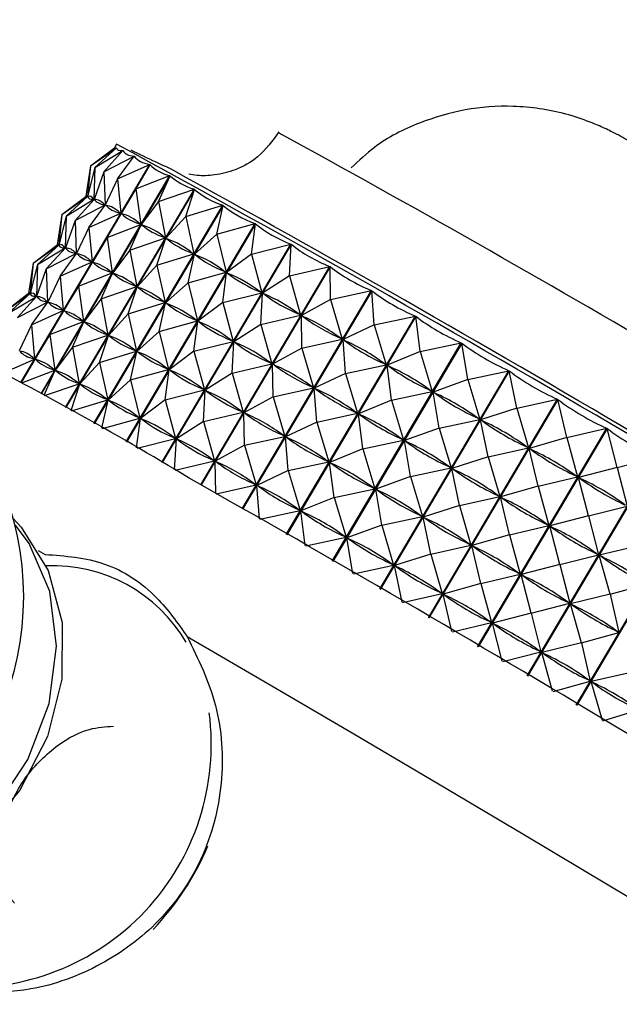
# Model space of a CAD drawing. Units: millimetres. Extents: x 3 to 1996, y 5 to 1995.
# Drawn here: x 458 to 471, y 1732 to 1753 of the extents above; entities that cross this region are included whole.
import ezdxf

# ---------------------------------------------------------------- set-up
doc = ezdxf.new("R2010")
doc.units = ezdxf.units.MM

msp = doc.modelspace()

# ---------------------------------------------------------------- linework, layer by layer
at = {"color": 7, "linetype": 'Continuous', "lineweight": 25}
for p, q in [((459.833, 1750.31), (459.779, 1750.219)), ((459.268, 1749.837), (459.829, 1750.233)), ((459.268, 1749.837), (459.786, 1750.23)), ((459.359, 1749.804), (459.83, 1750.233)), ((459.359, 1749.804), (459.969, 1750.171)), ((459.554, 1749.71), (459.97, 1750.17)), ((459.554, 1749.71), (460.211, 1750.049)), ((459.828, 1750.231), (459.829, 1750.233)), ((459.964, 1750.164), (459.969, 1750.171)), ((460.196, 1750.024), (460.211, 1750.049)), ((457.758, 1745.137), (460.552, 1749.866)), ((460.556, 1749.864), (457.761, 1745.135)), ((459.268, 1749.837), (459.165, 1749.179)), ((459.268, 1749.837), (459.201, 1749.175)), ((459.852, 1749.554), (460.213, 1750.047)), ((459.852, 1749.554), (460.552, 1749.866)), ((460.251, 1749.338), (460.556, 1749.864)), ((458.194, 1744.894), (460.991, 1749.626)), ((460.995, 1749.624), (458.199, 1744.892)), ((459.359, 1749.804), (459.202, 1749.175)), ((459.359, 1749.804), (459.34, 1749.114)), ((459.554, 1749.71), (459.344, 1749.112)), ((459.554, 1749.71), (459.582, 1748.991)), ((460.251, 1749.338), (460.991, 1749.626)), ((460.746, 1749.065), (460.995, 1749.624)), ((459.852, 1749.554), (459.587, 1748.988)), ((459.852, 1749.554), (459.923, 1748.809)), ((458.724, 1744.596), (461.521, 1749.331)), ((461.526, 1749.328), (458.729, 1744.593)), ((459.175, 1749.197), (459.156, 1749.164)), ((460.251, 1749.338), (459.93, 1748.805)), ((460.251, 1749.338), (460.361, 1748.569)), ((460.746, 1749.065), (461.521, 1749.331)), ((461.333, 1748.736), (461.526, 1749.328)), ((458.645, 1748.782), (459.201, 1749.175)), ((458.645, 1748.782), (459.163, 1749.175)), ((458.736, 1748.75), (459.202, 1749.175)), ((458.736, 1748.75), (459.34, 1749.114)), ((458.931, 1748.655), (459.344, 1749.112)), ((458.931, 1748.655), (459.582, 1748.991)), ((459.201, 1749.175), (459.2, 1749.175)), ((459.207, 1749.173), (459.202, 1749.175)), ((459.229, 1748.499), (459.587, 1748.988)), ((459.34, 1749.114), (459.335, 1749.116)), ((459.341, 1749.109), (459.345, 1749.116)), ((459.341, 1744.246), (462.14, 1748.982)), ((459.352, 1749.107), (459.344, 1749.112)), ((462.146, 1748.979), (459.347, 1744.243)), ((459.573, 1748.969), (459.597, 1749.011)), ((459.582, 1748.991), (459.573, 1748.995)), ((459.599, 1748.982), (459.587, 1748.988)), ((460.746, 1749.065), (460.37, 1748.565)), ((460.746, 1749.065), (460.892, 1748.274)), ((461.333, 1748.736), (462.14, 1748.982)), ((462.006, 1748.355), (462.146, 1748.979)), ((458.645, 1748.782), (458.542, 1748.124)), ((458.645, 1748.782), (458.578, 1748.121)), ((459.229, 1748.499), (459.923, 1748.809)), ((459.628, 1748.284), (459.93, 1748.805)), ((459.923, 1748.809), (459.911, 1748.816)), ((459.946, 1748.797), (459.93, 1748.805)), ((458.736, 1748.75), (458.579, 1748.12)), ((458.736, 1748.75), (458.717, 1748.059)), ((458.931, 1748.655), (458.721, 1748.057)), ((458.931, 1748.655), (458.959, 1747.936)), ((459.628, 1748.284), (460.361, 1748.569)), ((460.041, 1743.847), (462.84, 1748.585)), ((462.846, 1748.581), (460.047, 1743.843)), ((460.123, 1748.01), (460.37, 1748.565)), ((460.361, 1748.569), (460.345, 1748.578)), ((460.389, 1748.554), (460.37, 1748.565)), ((461.333, 1748.736), (460.902, 1748.268)), ((461.333, 1748.736), (461.51, 1747.926)), ((462.006, 1748.355), (462.84, 1748.585)), ((462.759, 1747.925), (462.846, 1748.581)), ((459.229, 1748.499), (458.964, 1747.934)), ((459.229, 1748.499), (459.3, 1747.755)), ((462.006, 1748.355), (461.521, 1747.919)), ((462.006, 1748.355), (462.21, 1747.528)), ((458.552, 1748.142), (458.533, 1748.109)), ((459.628, 1748.284), (459.307, 1747.751)), ((459.628, 1748.284), (459.738, 1747.515)), ((460.123, 1748.01), (460.892, 1748.274)), ((460.709, 1747.681), (460.902, 1748.268)), ((460.815, 1743.402), (463.615, 1748.141)), ((463.622, 1748.137), (460.822, 1743.398)), ((460.892, 1748.274), (460.873, 1748.285)), ((460.924, 1748.256), (460.902, 1748.268)), ((462.759, 1747.925), (463.615, 1748.141)), ((463.585, 1747.451), (463.622, 1748.137)), ((458.022, 1747.728), (458.578, 1748.121)), ((458.022, 1747.728), (458.539, 1748.12)), ((458.113, 1747.695), (458.579, 1748.12)), ((458.113, 1747.695), (458.717, 1748.059)), ((458.308, 1747.601), (458.721, 1748.057)), ((458.308, 1747.601), (458.959, 1747.936)), ((458.578, 1748.121), (458.576, 1748.121)), ((458.584, 1748.118), (458.579, 1748.12)), ((458.606, 1747.445), (458.964, 1747.934)), ((458.717, 1748.059), (458.712, 1748.061)), ((458.718, 1748.055), (458.722, 1748.061)), ((458.729, 1748.053), (458.721, 1748.057)), ((458.95, 1747.915), (458.974, 1747.956)), ((458.959, 1747.936), (458.95, 1747.941)), ((458.976, 1747.927), (458.964, 1747.934)), ((460.123, 1748.01), (459.747, 1747.51)), ((460.123, 1748.01), (460.269, 1747.219)), ((460.709, 1747.681), (461.51, 1747.926)), ((461.383, 1747.3), (461.521, 1747.919)), ((461.51, 1747.926), (461.487, 1747.938)), ((461.546, 1747.905), (461.521, 1747.919)), ((462.759, 1747.925), (462.222, 1747.521)), ((462.759, 1747.925), (462.985, 1747.085)), ((458.022, 1747.728), (457.919, 1747.07)), ((458.022, 1747.728), (457.955, 1747.066)), ((458.606, 1747.445), (459.3, 1747.755)), ((459.005, 1747.229), (459.307, 1747.751)), ((459.3, 1747.755), (459.288, 1747.761)), ((459.323, 1747.742), (459.307, 1747.751)), ((458.113, 1747.695), (457.956, 1747.066)), ((458.113, 1747.695), (458.094, 1747.004)), ((458.308, 1747.601), (458.097, 1747.003)), ((458.308, 1747.601), (458.336, 1746.882)), ((459.005, 1747.229), (459.738, 1747.515)), ((459.5, 1746.956), (459.747, 1747.51)), ((459.738, 1747.515), (459.722, 1747.523)), ((459.766, 1747.499), (459.747, 1747.51)), ((460.709, 1747.681), (460.279, 1747.214)), ((460.709, 1747.681), (460.887, 1746.871)), ((461.383, 1747.3), (462.21, 1747.528)), ((461.658, 1742.916), (464.459, 1747.656)), ((464.466, 1747.651), (461.666, 1742.912)), ((462.136, 1746.871), (462.222, 1747.521)), ((462.21, 1747.528), (462.184, 1747.542)), ((462.25, 1747.505), (462.222, 1747.521)), ((463.585, 1747.451), (464.459, 1747.656)), ((464.477, 1746.937), (464.466, 1747.651)), ((458.606, 1747.445), (458.341, 1746.879)), ((458.606, 1747.445), (458.677, 1746.7)), ((461.383, 1747.3), (460.898, 1746.865)), ((461.383, 1747.3), (461.586, 1746.474)), ((463.585, 1747.451), (462.999, 1747.076)), ((463.585, 1747.451), (463.828, 1746.599)), ((457.399, 1746.673), (457.955, 1747.066)), ((457.399, 1746.673), (457.916, 1747.066)), ((457.49, 1746.641), (457.956, 1747.066)), ((457.929, 1747.088), (457.91, 1747.055)), ((457.955, 1747.066), (457.953, 1747.066)), ((457.961, 1747.063), (457.956, 1747.066)), ((459.005, 1747.229), (458.684, 1746.696)), ((459.005, 1747.229), (459.115, 1746.46)), ((459.5, 1746.956), (460.269, 1747.219)), ((460.086, 1746.627), (460.279, 1747.214)), ((460.269, 1747.219), (460.249, 1747.23)), ((460.301, 1747.201), (460.279, 1747.214)), ((462.136, 1746.871), (462.985, 1747.085)), ((462.561, 1742.393), (465.362, 1747.133)), ((465.37, 1747.128), (462.569, 1742.388)), ((462.985, 1747.085), (462.957, 1747.1)), ((462.962, 1746.397), (462.999, 1747.076)), ((463.029, 1747.059), (462.999, 1747.076)), ((464.477, 1746.937), (465.362, 1747.133)), ((465.426, 1746.387), (465.37, 1747.128)), ((457.49, 1746.641), (458.094, 1747.004)), ((457.685, 1746.546), (458.097, 1747.003)), ((457.685, 1746.546), (458.336, 1746.882)), ((457.983, 1746.39), (458.341, 1746.879)), ((458.094, 1747.004), (458.089, 1747.007)), ((458.095, 1747), (458.099, 1747.006)), ((458.106, 1746.998), (458.097, 1747.003)), ((458.327, 1746.86), (458.351, 1746.901)), ((458.336, 1746.882), (458.327, 1746.886)), ((458.353, 1746.873), (458.341, 1746.879)), ((459.5, 1746.956), (459.123, 1746.456)), ((459.5, 1746.956), (459.645, 1746.165)), ((460.086, 1746.627), (460.887, 1746.871)), ((460.76, 1746.246), (460.898, 1746.865)), ((460.887, 1746.871), (460.864, 1746.884)), ((460.923, 1746.85), (460.898, 1746.865)), ((462.136, 1746.871), (461.599, 1746.466)), ((462.136, 1746.871), (462.362, 1746.03)), ((464.477, 1746.937), (463.843, 1746.59)), ((464.477, 1746.937), (464.731, 1746.077)), ((457.983, 1746.39), (458.677, 1746.7)), ((458.382, 1746.175), (458.684, 1746.696)), ((458.677, 1746.7), (458.665, 1746.707)), ((458.7, 1746.688), (458.684, 1746.696)), ((458.382, 1746.175), (459.115, 1746.46)), ((458.876, 1745.901), (459.123, 1746.456)), ((459.115, 1746.46), (459.099, 1746.469)), ((459.142, 1746.445), (459.123, 1746.456)), ((460.086, 1746.627), (459.655, 1746.159)), ((460.086, 1746.627), (460.264, 1745.817)), ((460.76, 1746.246), (461.586, 1746.474)), ((461.513, 1745.816), (461.599, 1746.466)), ((461.586, 1746.474), (461.561, 1746.488)), ((461.627, 1746.45), (461.599, 1746.466)), ((462.962, 1746.397), (463.828, 1746.599)), ((463.516, 1741.838), (466.317, 1746.578)), ((466.326, 1746.573), (463.525, 1741.833)), ((463.828, 1746.599), (463.798, 1746.617)), ((463.854, 1745.882), (463.843, 1746.59)), ((463.876, 1746.572), (463.843, 1746.59)), ((465.426, 1746.387), (466.317, 1746.578)), ((466.422, 1745.807), (466.326, 1746.573)), ((457.983, 1746.39), (457.718, 1745.825)), ((457.983, 1746.39), (458.054, 1745.645)), ((460.76, 1746.246), (460.275, 1745.81)), ((460.76, 1746.246), (460.963, 1745.419)), ((462.962, 1746.397), (462.376, 1746.022)), ((462.962, 1746.397), (463.205, 1745.545)), ((465.426, 1746.387), (464.748, 1746.067)), ((465.426, 1746.387), (465.686, 1745.522)), ((458.382, 1746.175), (458.061, 1745.642)), ((458.382, 1746.175), (458.492, 1745.406)), ((458.876, 1745.901), (459.645, 1746.165)), ((459.463, 1745.572), (459.655, 1746.159)), ((459.645, 1746.165), (459.626, 1746.175)), ((459.678, 1746.147), (459.655, 1746.159)), ((461.513, 1745.816), (462.362, 1746.03)), ((462.362, 1746.03), (462.334, 1746.046)), ((462.339, 1745.342), (462.376, 1746.022)), ((462.406, 1746.004), (462.376, 1746.022)), ((463.854, 1745.882), (464.731, 1746.077)), ((464.514, 1741.256), (467.315, 1745.997)), ((467.324, 1745.991), (464.523, 1741.25)), ((464.731, 1746.077), (464.699, 1746.096)), ((464.802, 1745.332), (464.748, 1746.067)), ((464.782, 1746.048), (464.748, 1746.067)), ((466.422, 1745.807), (467.315, 1745.997)), ((467.458, 1745.202), (467.324, 1745.991)), ((458.876, 1745.901), (458.5, 1745.401)), ((458.876, 1745.901), (459.022, 1745.11)), ((459.463, 1745.572), (460.264, 1745.817)), ((460.136, 1745.191), (460.275, 1745.81)), ((460.264, 1745.817), (460.241, 1745.829)), ((460.3, 1745.796), (460.275, 1745.81)), ((461.513, 1745.816), (460.976, 1745.412)), ((461.513, 1745.816), (461.739, 1744.975)), ((463.854, 1745.882), (463.22, 1745.536)), ((463.854, 1745.882), (464.108, 1745.022)), ((466.422, 1745.807), (465.703, 1745.512)), ((466.422, 1745.807), (466.684, 1744.94)), ((457.381, 1745.345), (458.054, 1745.645)), ((457.766, 1745.133), (458.061, 1745.642)), ((458.054, 1745.645), (458.042, 1745.652)), ((458.076, 1745.633), (458.061, 1745.642)), ((459.463, 1745.572), (459.032, 1745.105)), ((459.463, 1745.572), (459.64, 1744.762)), ((463.205, 1745.545), (463.175, 1745.562)), ((457.776, 1745.127), (458.492, 1745.406)), ((458.259, 1744.858), (458.5, 1745.401)), ((458.492, 1745.406), (458.476, 1745.414)), ((458.519, 1745.39), (458.5, 1745.401)), ((460.136, 1745.191), (460.963, 1745.419)), ((460.89, 1744.762), (460.976, 1745.412)), ((460.963, 1745.419), (460.938, 1745.433)), ((461.004, 1745.396), (460.976, 1745.412)), ((462.339, 1745.342), (463.205, 1745.545)), ((463.231, 1744.828), (463.22, 1745.536)), ((463.253, 1745.517), (463.22, 1745.536)), ((464.802, 1745.332), (465.686, 1745.522)), ((465.545, 1740.652), (468.347, 1745.393)), ((468.356, 1745.388), (465.554, 1740.647)), ((465.686, 1745.522), (465.652, 1745.542)), ((465.799, 1744.752), (465.703, 1745.512)), ((465.739, 1745.491), (465.703, 1745.512)), ((467.458, 1745.202), (468.347, 1745.393)), ((468.523, 1744.578), (468.356, 1745.388)), ((460.136, 1745.191), (459.652, 1744.756)), ((460.136, 1745.191), (460.34, 1744.364)), ((462.339, 1745.342), (461.753, 1744.967)), ((462.339, 1745.342), (462.582, 1744.49)), ((464.802, 1745.332), (464.124, 1745.013)), ((464.802, 1745.332), (465.063, 1744.468)), ((467.458, 1745.202), (466.702, 1744.93)), ((467.458, 1745.202), (467.716, 1744.337)), ((458.269, 1744.852), (459.022, 1745.11)), ((458.844, 1744.528), (459.032, 1745.105)), ((459.022, 1745.11), (459.003, 1745.121)), ((459.055, 1745.092), (459.032, 1745.105)), ((460.89, 1744.762), (461.739, 1744.975)), ((461.739, 1744.975), (461.711, 1744.991)), ((461.716, 1744.287), (461.753, 1744.967)), ((461.783, 1744.95), (461.753, 1744.967)), ((463.231, 1744.828), (464.108, 1745.022)), ((464.108, 1745.022), (464.076, 1745.041)), ((464.179, 1744.278), (464.124, 1745.013)), ((464.159, 1744.993), (464.124, 1745.013)), ((465.799, 1744.752), (466.684, 1744.94)), ((466.684, 1744.94), (466.648, 1744.961)), ((466.835, 1744.147), (466.702, 1744.93)), ((466.739, 1744.908), (466.702, 1744.93)), ((458.855, 1744.522), (459.64, 1744.762)), ((459.516, 1744.147), (459.652, 1744.756)), ((459.64, 1744.762), (459.618, 1744.775)), ((459.677, 1744.741), (459.652, 1744.756)), ((460.89, 1744.762), (460.353, 1744.357)), ((460.89, 1744.762), (461.115, 1743.921)), ((463.231, 1744.828), (462.597, 1744.481)), ((463.231, 1744.828), (463.485, 1743.968)), ((465.799, 1744.752), (465.08, 1744.458)), ((465.799, 1744.752), (466.061, 1743.886)), ((466.6, 1740.032), (469.402, 1744.773)), ((469.411, 1744.768), (466.609, 1740.027)), ((468.523, 1744.578), (469.402, 1744.773)), ((469.607, 1743.94), (469.411, 1744.768)), ((462.582, 1744.49), (462.551, 1744.508)), ((468.523, 1744.578), (467.734, 1744.326)), ((468.523, 1744.578), (468.771, 1743.717)), ((459.527, 1744.14), (460.34, 1744.364)), ((460.268, 1743.717), (460.353, 1744.357)), ((460.34, 1744.364), (460.315, 1744.379)), ((460.381, 1744.341), (460.353, 1744.357)), ((461.716, 1744.287), (461.13, 1743.913)), ((461.716, 1744.287), (462.582, 1744.49)), ((461.716, 1744.287), (461.959, 1743.436)), ((462.608, 1743.773), (462.597, 1744.481)), ((462.629, 1744.463), (462.597, 1744.481)), ((464.179, 1744.278), (463.501, 1743.958)), ((464.179, 1744.278), (465.063, 1744.468)), ((464.179, 1744.278), (464.44, 1743.413)), ((465.063, 1744.468), (465.029, 1744.488)), ((465.176, 1743.698), (465.08, 1744.458)), ((465.116, 1744.437), (465.08, 1744.458)), ((466.835, 1744.147), (467.716, 1744.337)), ((467.716, 1744.337), (467.679, 1744.358)), ((467.9, 1743.523), (467.734, 1744.326)), ((467.772, 1744.304), (467.734, 1744.326)), ((466.835, 1744.147), (466.079, 1743.875)), ((466.835, 1744.147), (467.093, 1743.282)), ((467.669, 1739.402), (470.471, 1744.144)), ((470.48, 1744.138), (467.679, 1739.397)), ((469.607, 1743.94), (470.471, 1744.144)), ((470.7, 1743.295), (470.48, 1744.138)), ((460.279, 1743.71), (461.115, 1743.921)), ((461.115, 1743.921), (461.088, 1743.937)), ((461.093, 1743.242), (461.13, 1743.913)), ((461.16, 1743.895), (461.13, 1743.913)), ((462.608, 1743.773), (463.485, 1743.968)), ((463.485, 1743.968), (463.453, 1743.987)), ((463.556, 1743.223), (463.501, 1743.958)), ((463.536, 1743.938), (463.501, 1743.958)), ((465.176, 1743.698), (466.061, 1743.886)), ((466.061, 1743.886), (466.025, 1743.907)), ((466.212, 1743.093), (466.079, 1743.875)), ((466.116, 1743.854), (466.079, 1743.875)), ((469.607, 1743.94), (468.789, 1743.706)), ((469.607, 1743.94), (469.84, 1743.087)), ((462.608, 1743.773), (461.974, 1743.427)), ((462.608, 1743.773), (462.862, 1742.913)), ((465.176, 1743.698), (464.457, 1743.403)), ((465.176, 1743.698), (465.438, 1742.831)), ((467.9, 1743.523), (468.771, 1743.717)), ((468.771, 1743.717), (468.733, 1743.739)), ((468.984, 1742.885), (468.789, 1743.706)), ((468.828, 1743.684), (468.789, 1743.706)), ((461.104, 1743.236), (461.959, 1743.436)), ((461.959, 1743.436), (461.928, 1743.453)), ((461.984, 1742.727), (461.974, 1743.427)), ((462.006, 1743.408), (461.974, 1743.427)), ((464.44, 1743.413), (464.406, 1743.433)), ((467.9, 1743.523), (467.111, 1743.272)), ((467.9, 1743.523), (468.148, 1742.663)), ((468.742, 1738.768), (471.544, 1743.51)), ((471.553, 1743.504), (468.752, 1738.763)), ((470.7, 1743.295), (471.544, 1743.51)), ((463.556, 1743.223), (462.878, 1742.904)), ((463.556, 1743.223), (464.44, 1743.413)), ((463.556, 1743.223), (463.817, 1742.358)), ((464.553, 1742.643), (464.457, 1743.403)), ((464.493, 1743.382), (464.457, 1743.403)), ((466.212, 1743.093), (467.093, 1743.282)), ((467.093, 1743.282), (467.056, 1743.304)), ((467.277, 1742.468), (467.111, 1743.272)), ((467.149, 1743.249), (467.111, 1743.272)), ((470.7, 1743.295), (469.859, 1743.076)), ((470.7, 1743.295), (470.914, 1742.453)), ((466.212, 1743.093), (465.456, 1742.821)), ((466.212, 1743.093), (466.47, 1742.228)), ((468.984, 1742.885), (469.84, 1743.087)), ((469.84, 1743.087), (469.802, 1743.11)), ((470.077, 1742.241), (469.859, 1743.076)), ((469.897, 1743.054), (469.859, 1743.076)), ((461.996, 1742.721), (462.862, 1742.913)), ((462.862, 1742.913), (462.83, 1742.932)), ((462.933, 1742.177), (462.878, 1742.904)), ((462.913, 1742.884), (462.878, 1742.904)), ((464.553, 1742.643), (465.438, 1742.831)), ((465.438, 1742.831), (465.402, 1742.852)), ((465.589, 1742.038), (465.456, 1742.821)), ((465.493, 1742.799), (465.456, 1742.821)), ((468.984, 1742.885), (468.166, 1742.652)), ((468.984, 1742.885), (469.217, 1742.033)), ((469.81, 1738.136), (472.611, 1742.877)), ((472.62, 1742.872), (469.819, 1738.13)), ((464.553, 1742.643), (463.834, 1742.349)), ((464.553, 1742.643), (464.815, 1741.777)), ((467.277, 1742.468), (468.148, 1742.663)), ((468.148, 1742.663), (468.11, 1742.685)), ((468.361, 1741.831), (468.166, 1742.652)), ((468.205, 1742.629), (468.166, 1742.652)), ((462.944, 1742.171), (463.817, 1742.358)), ((463.817, 1742.358), (463.783, 1742.378)), ((467.277, 1742.468), (466.488, 1742.217)), ((467.277, 1742.468), (467.525, 1741.608)), ((470.077, 1742.241), (470.914, 1742.453)), ((463.929, 1741.597), (463.834, 1742.349)), ((463.87, 1742.328), (463.834, 1742.349)), ((465.589, 1742.038), (466.47, 1742.228)), ((466.47, 1742.228), (466.432, 1742.249)), ((466.654, 1741.414), (466.488, 1742.217)), ((466.526, 1742.195), (466.488, 1742.217)), ((470.077, 1742.241), (469.236, 1742.022)), ((470.077, 1742.241), (470.29, 1741.399)), ((465.589, 1742.038), (464.833, 1741.766)), ((465.589, 1742.038), (465.846, 1741.173)), ((468.361, 1741.831), (469.217, 1742.033)), ((469.217, 1742.033), (469.179, 1742.055)), ((469.454, 1741.186), (469.236, 1742.022)), ((469.274, 1741.999), (469.236, 1742.022)), ((463.94, 1741.591), (464.815, 1741.777)), ((464.815, 1741.777), (464.779, 1741.798)), ((464.964, 1740.992), (464.833, 1741.766)), ((464.87, 1741.745), (464.833, 1741.766)), ((468.361, 1741.831), (467.543, 1741.597)), ((468.361, 1741.831), (468.594, 1740.978)), ((466.654, 1741.414), (467.525, 1741.608)), ((467.525, 1741.608), (467.487, 1741.63)), ((467.738, 1740.776), (467.543, 1741.597)), ((467.582, 1741.575), (467.543, 1741.597)), ((471.169, 1741.594), (470.309, 1741.388)), ((458.128, 1741.492), (458.281, 1741.405)), ((466.654, 1741.414), (465.865, 1741.162)), ((466.654, 1741.414), (466.902, 1740.554)), ((469.454, 1741.186), (470.29, 1741.399)), ((470.29, 1741.399), (470.252, 1741.421)), ((470.546, 1740.54), (470.309, 1741.388)), ((470.347, 1741.365), (470.309, 1741.388)), ((464.975, 1740.986), (465.846, 1741.173)), ((465.846, 1741.173), (465.809, 1741.195)), ((466.029, 1740.368), (465.865, 1741.162)), ((465.902, 1741.14), (465.865, 1741.162)), ((469.454, 1741.186), (468.613, 1740.967)), ((469.454, 1741.186), (469.667, 1740.344)), ((467.738, 1740.776), (468.594, 1740.978)), ((468.594, 1740.978), (468.556, 1741.001)), ((468.831, 1740.131), (468.613, 1740.967)), ((468.651, 1740.945), (468.613, 1740.967)), ((467.738, 1740.776), (466.92, 1740.543)), ((467.738, 1740.776), (467.971, 1739.924)), ((470.546, 1740.54), (471.358, 1740.766)), ((466.04, 1740.361), (466.902, 1740.554)), ((466.902, 1740.554), (466.864, 1740.576)), ((467.112, 1739.731), (466.92, 1740.543)), ((466.959, 1740.52), (466.92, 1740.543)), ((470.546, 1740.54), (469.686, 1740.333)), ((470.546, 1740.54), (470.735, 1739.711)), ((468.831, 1740.131), (469.667, 1740.344)), ((469.667, 1740.344), (469.629, 1740.367)), ((469.923, 1739.485), (469.686, 1740.333)), ((469.724, 1740.31), (469.686, 1740.333)), ((468.831, 1740.131), (467.99, 1739.913)), ((468.831, 1740.131), (469.044, 1739.29)), ((467.124, 1739.724), (467.971, 1739.924)), ((467.971, 1739.924), (467.933, 1739.946)), ((468.205, 1739.086), (467.99, 1739.913)), ((468.028, 1739.89), (467.99, 1739.913)), ((469.923, 1739.485), (470.735, 1739.711)), ((470.735, 1739.711), (470.696, 1739.734)), ((469.923, 1739.485), (469.063, 1739.279)), ((469.923, 1739.485), (470.112, 1738.657)), ((468.217, 1739.079), (469.044, 1739.29)), ((469.044, 1739.29), (469.006, 1739.312)), ((469.297, 1738.44), (469.063, 1739.279)), ((469.101, 1739.256), (469.063, 1739.279)), ((471.004, 1738.843), (470.13, 1738.646)), ((469.308, 1738.433), (470.112, 1738.657)), ((470.112, 1738.657), (470.073, 1738.68)), ((470.378, 1737.798), (470.13, 1738.646)), ((470.168, 1738.623), (470.13, 1738.646)), ((470.389, 1737.791), (471.163, 1738.032))]:
    msp.add_line(p, q, dxfattribs=at)
at = {"color": 7, "linetype": 'Continuous', "lineweight": 25, "flags": 128}
for points in [[(457.585, 1742.183), (457.762, 1741.995), (458.351, 1741.057), (458.653, 1739.93), (458.647, 1738.699), (458.332, 1737.455), (457.733, 1736.29), (456.893, 1735.291), (455.876, 1734.531), (454.756, 1734.067), (453.616, 1733.934), (452.598, 1734.12)], [(452.711, 1734.144), (452.918, 1734.098), (454.033, 1734.061), (455.171, 1734.362), (456.248, 1734.978), (457.183, 1735.864), (457.908, 1736.954), (458.368, 1738.167), (458.53, 1739.414), (458.381, 1740.601), (457.932, 1741.641), (457.641, 1742.039)], [(461.363, 1739.626), (463.112, 1738.606), (464.946, 1737.53), (466.82, 1736.425), (468.687, 1735.319), (470.503, 1734.237), (472.221, 1733.207), (473.8, 1732.255), (475.202, 1731.403)]]:
    msp.add_lwpolyline(points, dxfattribs=at)
at = {"color": 7, "linetype": 'Continuous', "lineweight": 25}
msp.add_circle((451.309, 1740.491), 6.5, dxfattribs=at)
for centre, radius, start, end in [((314.705, 1478.614), 309.915, 57.68395, 61.33927), ((273.168, 1408.141), 389.774, 57.63672, 61.38601), ((273.03, 1408.799), 389.355, 57.71729, 61.12792), ((424.21, 1681.865), 71.614, 58.70378, 63.30459), ((267.09, 1398.843), 395.279, 57.44375, 60.55386), ((458.447, 1737.813), 3.348, 30.1988, 92.4292), ((456.608, 1737.283), 5.281, 265.9981, 7.4392), ((456.245, 1737.438), 6.049, 316.3906, 337.0843)]:
    msp.add_arc(centre, radius, start, end, dxfattribs=at)
for centre, major_axis, ratio, start_param, end_param in [((486.191, 1769.559), (26.413, 19.347), 0.007199, 3.124798, 3.198729), ((486.191, 1769.559), (26.349, 19.358), 0.042215, 3.117791, 3.213624), ((486.191, 1769.559), (26.207, 19.408), 0.077194, 3.13227, 3.228102), ((486.191, 1769.559), (25.987, 19.499), 0.11205, 3.145991, 3.241823), ((486.191, 1769.559), (25.687, 19.633), 0.146681, 3.158597, 3.25443), ((486.191, 1769.559), (25.306, 19.814), 0.180952, 3.16971, 3.265542), ((454.976, 1716.731), (4.211, 32.476), 0.011639, 6.240306, 6.310347), ((454.976, 1716.731), (4.279, 32.45), 0.046572, 6.225415, 6.313467), ((486.191, 1769.559), (24.842, 20.046), 0.214686, 3.178923, 3.274755), ((485.567, 1768.505), (26.413, 19.347), 0.007199, 3.124798, 3.194839), ((485.567, 1768.505), (26.349, 19.358), 0.042215, 3.121681, 3.209734), ((454.976, 1716.731), (4.418, 32.374), 0.08136, 6.210943, 6.298995), ((485.567, 1768.505), (26.207, 19.408), 0.077194, 3.13616, 3.224212), ((485.567, 1768.505), (25.987, 19.499), 0.11205, 3.149881, 3.237933), ((454.976, 1716.731), (4.631, 32.249), 0.115916, 6.197225, 6.285277), ((486.191, 1769.559), (24.291, 20.334), 0.24765, 3.185804, 3.281637), ((485.567, 1768.505), (25.687, 19.633), 0.146681, 3.162487, 3.25054), ((454.976, 1716.731), (4.919, 32.075), 0.150137, 6.18461, 6.272662), ((485.567, 1768.505), (25.306, 19.814), 0.180952, 3.1736, 3.261652), ((454.976, 1716.731), (5.287, 31.851), 0.183888, 6.173467, 6.261519), ((486.191, 1769.559), (23.651, 20.683), 0.279539, 3.189905, 3.285738), ((454.353, 1715.677), (4.211, 32.476), 0.011639, 6.240306, 6.310347), ((454.353, 1715.677), (4.279, 32.45), 0.046572, 6.225415, 6.313467), ((485.567, 1768.505), (24.842, 20.046), 0.214686, 3.182813, 3.270865), ((454.976, 1716.731), (5.738, 31.578), 0.216993, 6.164181, 6.252234), ((486.191, 1769.559), (22.917, 21.099), 0.309963, 3.190775, 3.286607), ((484.944, 1767.45), (26.413, 19.347), 0.007199, 3.124798, 3.194839), ((484.944, 1767.45), (26.349, 19.358), 0.042215, 3.121681, 3.209734), ((454.353, 1715.677), (4.418, 32.374), 0.08136, 6.210943, 6.298995), ((484.944, 1767.45), (26.207, 19.408), 0.077194, 3.13616, 3.224212), ((484.944, 1767.45), (25.987, 19.499), 0.11205, 3.149881, 3.237933), ((454.353, 1715.677), (4.631, 32.249), 0.115916, 6.197225, 6.285277), ((484.944, 1767.45), (25.687, 19.633), 0.146681, 3.162487, 3.25054), ((454.353, 1715.677), (4.919, 32.075), 0.150137, 6.18461, 6.272662), ((485.567, 1768.505), (24.291, 20.334), 0.24765, 3.189694, 3.277747), ((454.976, 1716.731), (6.279, 31.255), 0.249222, 6.157162, 6.245214), ((484.944, 1767.45), (25.306, 19.814), 0.180952, 3.1736, 3.261652), ((454.353, 1715.677), (5.287, 31.851), 0.183888, 6.173467, 6.261519), ((485.567, 1768.505), (23.651, 20.683), 0.279539, 3.193795, 3.281848), ((454.976, 1716.731), (6.914, 30.883), 0.280277, 6.152825, 6.240878), ((486.191, 1769.559), (22.087, 21.584), 0.338432, 3.187996, 3.283828), ((484.321, 1766.396), (26.413, 19.347), 0.007199, 3.124798, 3.194839), ((453.73, 1714.622), (4.211, 32.476), 0.011639, 6.240306, 6.310347), ((453.73, 1714.622), (4.279, 32.45), 0.046572, 6.225415, 6.313467), ((484.321, 1766.396), (26.349, 19.358), 0.042215, 3.121681, 3.209734), ((484.944, 1767.45), (24.842, 20.046), 0.214686, 3.182813, 3.270865), ((454.353, 1715.677), (5.738, 31.578), 0.216993, 6.164181, 6.252234), ((485.567, 1768.505), (22.917, 21.099), 0.309963, 3.194665, 3.282717), ((454.976, 1716.731), (7.649, 30.46), 0.309785, 6.151582, 6.239635), ((486.191, 1769.559), (21.157, 22.143), 0.364353, 3.181241, 3.277073), ((453.73, 1714.622), (4.418, 32.374), 0.08136, 6.210943, 6.298995), ((484.321, 1766.396), (26.207, 19.408), 0.077194, 3.13616, 3.224212), ((484.321, 1766.396), (25.987, 19.499), 0.11205, 3.149881, 3.237933), ((453.73, 1714.622), (4.631, 32.249), 0.115916, 6.197225, 6.285277), ((484.944, 1767.45), (24.291, 20.334), 0.24765, 3.189694, 3.277747), ((454.353, 1715.677), (6.279, 31.255), 0.249222, 6.157162, 6.245214), ((484.321, 1766.396), (25.687, 19.633), 0.146681, 3.162487, 3.25054), ((453.73, 1714.622), (4.919, 32.075), 0.150137, 6.18461, 6.272662), ((484.321, 1766.396), (25.306, 19.814), 0.180952, 3.1736, 3.261652), ((453.73, 1714.622), (5.287, 31.851), 0.183888, 6.173467, 6.261519), ((484.944, 1767.45), (23.651, 20.683), 0.279539, 3.193795, 3.281848), ((454.353, 1715.677), (6.914, 30.883), 0.280277, 6.152825, 6.240878), ((485.567, 1768.505), (22.087, 21.584), 0.338432, 3.191886, 3.279938), ((454.976, 1716.731), (8.489, 29.984), 0.33728, 6.153802, 6.241854), ((486.191, 1769.559), (20.127, 22.771), 0.387043, 3.170352, 3.266184), ((484.321, 1766.396), (24.842, 20.046), 0.214686, 3.182813, 3.270865), ((453.73, 1714.622), (5.738, 31.578), 0.216993, 6.164181, 6.252234), ((484.944, 1767.45), (22.917, 21.099), 0.309963, 3.194665, 3.282717), ((454.353, 1715.677), (7.649, 30.46), 0.309785, 6.151582, 6.239635), ((485.567, 1768.505), (21.157, 22.143), 0.364353, 3.185131, 3.273183), ((454.976, 1716.731), (9.434, 29.455), 0.362207, 6.15976, 6.247812), ((486.191, 1769.559), (19, 23.463), 0.405756, 3.155438, 3.251271), ((483.698, 1765.341), (25.987, 19.499), 0.11205, 3.149881, 3.237933), ((453.107, 1713.568), (4.631, 32.249), 0.115916, 6.197225, 6.285277), ((484.321, 1766.396), (24.291, 20.334), 0.24765, 3.189694, 3.277747), ((453.73, 1714.622), (6.279, 31.255), 0.249222, 6.157162, 6.245214), ((483.698, 1765.341), (25.687, 19.633), 0.146681, 3.162487, 3.25054), ((453.107, 1713.568), (4.919, 32.075), 0.150137, 6.18461, 6.272662), ((483.698, 1765.341), (25.306, 19.814), 0.180952, 3.1736, 3.261652), ((453.107, 1713.568), (5.287, 31.851), 0.183888, 6.173467, 6.261519), ((484.321, 1766.396), (23.651, 20.683), 0.279539, 3.193795, 3.281848), ((453.73, 1714.622), (6.914, 30.883), 0.280277, 6.152825, 6.240878), ((484.944, 1767.45), (22.087, 21.584), 0.338432, 3.191886, 3.279938), ((454.353, 1715.677), (8.489, 29.984), 0.33728, 6.153802, 6.241854), ((485.567, 1768.505), (20.127, 22.771), 0.387043, 3.174242, 3.262294), ((454.976, 1716.731), (10.483, 28.872), 0.383934, 6.169567, 6.257619), ((486.191, 1769.559), (17.788, 24.206), 0.419755, 3.136969, 3.232802), ((483.698, 1765.341), (24.842, 20.046), 0.214686, 3.182813, 3.270865), ((453.107, 1713.568), (5.738, 31.578), 0.216993, 6.164181, 6.252234), ((484.321, 1766.396), (22.917, 21.099), 0.309963, 3.194665, 3.282717), ((453.73, 1714.622), (7.649, 30.46), 0.309785, 6.151582, 6.239635), ((484.944, 1767.45), (21.157, 22.143), 0.364353, 3.185131, 3.273183), ((454.353, 1715.677), (9.434, 29.455), 0.362207, 6.15976, 6.247812), ((483.698, 1765.341), (24.291, 20.334), 0.24765, 3.189694, 3.277747), ((453.107, 1713.568), (6.279, 31.255), 0.249222, 6.157162, 6.245214), ((485.567, 1768.505), (19, 23.463), 0.405756, 3.159328, 3.247381), ((454.976, 1716.731), (11.627, 28.235), 0.401783, 6.183086, 6.271138), ((486.191, 1769.559), (16.509, 24.982), 0.428403, 3.115822, 3.211654), ((483.698, 1765.341), (23.651, 20.683), 0.279539, 3.193795, 3.281848), ((453.107, 1713.568), (6.914, 30.883), 0.280277, 6.152825, 6.240878), ((484.321, 1766.396), (22.087, 21.584), 0.338432, 3.191886, 3.279938), ((453.73, 1714.622), (8.489, 29.984), 0.33728, 6.153802, 6.241854), ((484.944, 1767.45), (20.127, 22.771), 0.387043, 3.174242, 3.262294), ((454.353, 1715.677), (10.483, 28.872), 0.383934, 6.169567, 6.257619), ((485.567, 1768.505), (17.788, 24.206), 0.419755, 3.140859, 3.228912), ((454.976, 1716.731), (12.85, 27.548), 0.415093, 6.199856, 6.287909), ((486.191, 1769.559), (15.191, 25.768), 0.43126, 3.09324, 3.189072), ((483.698, 1765.341), (22.917, 21.099), 0.309963, 3.194665, 3.282717), ((453.107, 1713.568), (7.649, 30.46), 0.309785, 6.151582, 6.239635), ((484.321, 1766.396), (21.157, 22.143), 0.364353, 3.185131, 3.273183), ((453.73, 1714.622), (9.434, 29.455), 0.362207, 6.15976, 6.247812), ((484.944, 1767.45), (19, 23.463), 0.405756, 3.159328, 3.247381), ((454.353, 1715.677), (11.627, 28.235), 0.401783, 6.183086, 6.271138), ((485.567, 1768.505), (16.509, 24.982), 0.428403, 3.119712, 3.207764), ((454.976, 1716.731), (14.127, 26.817), 0.423294, 6.219058, 6.30711), ((483.698, 1765.341), (22.087, 21.584), 0.338432, 3.191886, 3.279938), ((453.107, 1713.568), (8.489, 29.984), 0.33728, 6.153802, 6.241854), ((484.321, 1766.396), (20.127, 22.771), 0.387043, 3.174242, 3.262294), ((453.73, 1714.622), (10.483, 28.872), 0.383934, 6.169567, 6.257619), ((484.944, 1767.45), (17.788, 24.206), 0.419755, 3.140859, 3.228912), ((454.353, 1715.677), (12.85, 27.548), 0.415093, 6.199856, 6.287909), ((485.567, 1768.505), (15.191, 25.768), 0.43126, 3.09713, 3.185182), ((454.976, 1716.731), (15.429, 26.056), 0.426, 6.239555, 6.327607), ((483.698, 1765.341), (21.157, 22.143), 0.364353, 3.185131, 3.273183), ((453.107, 1713.568), (9.434, 29.455), 0.362207, 6.15976, 6.247812), ((484.321, 1766.396), (19, 23.463), 0.405756, 3.159328, 3.247381), ((453.73, 1714.622), (11.627, 28.235), 0.401783, 6.183086, 6.271138), ((484.944, 1767.45), (16.509, 24.982), 0.428403, 3.119712, 3.207764), ((454.353, 1715.677), (14.127, 26.817), 0.423294, 6.219058, 6.30711), ((483.698, 1765.341), (20.127, 22.771), 0.387043, 3.174242, 3.262294), ((453.107, 1713.568), (10.483, 28.872), 0.383934, 6.169567, 6.257619), ((484.321, 1766.396), (17.788, 24.206), 0.419755, 3.140859, 3.228912), ((453.73, 1714.622), (12.85, 27.548), 0.415093, 6.199856, 6.287909), ((484.944, 1767.45), (15.191, 25.768), 0.43126, 3.09713, 3.185182), ((454.353, 1715.677), (15.429, 26.056), 0.426, 6.239555, 6.327607), ((483.698, 1765.341), (19, 23.463), 0.405756, 3.159328, 3.247381), ((453.107, 1713.568), (11.627, 28.235), 0.401783, 6.183086, 6.271138), ((484.321, 1766.396), (16.509, 24.982), 0.428403, 3.119712, 3.207764), ((453.73, 1714.622), (14.127, 26.817), 0.423294, 6.219058, 6.30711), ((484.944, 1767.45), (13.867, 26.542), 0.428177, 3.074577, 3.162629), ((454.353, 1715.677), (16.723, 25.282), 0.423079, 6.260027, 6.348079), ((483.698, 1765.341), (17.788, 24.206), 0.419755, 3.140859, 3.228912), ((453.107, 1713.568), (12.85, 27.548), 0.415093, 6.199856, 6.287909), ((484.321, 1766.396), (15.191, 25.768), 0.43126, 3.09713, 3.185182), ((453.73, 1714.622), (15.429, 26.056), 0.426, 6.239555, 6.327607), ((483.698, 1765.341), (16.509, 24.982), 0.428403, 3.119712, 3.207764), ((453.107, 1713.568), (14.127, 26.817), 0.423294, 6.219058, 6.30711), ((484.321, 1766.396), (13.867, 26.542), 0.428177, 3.074577, 3.162629), ((453.73, 1714.622), (16.723, 25.282), 0.423079, 6.260027, 6.348079), ((483.698, 1765.341), (15.191, 25.768), 0.43126, 3.09713, 3.185182), ((453.107, 1713.568), (15.429, 26.056), 0.426, 6.239555, 6.327607), ((483.698, 1765.341), (13.867, 26.542), 0.428177, 3.074577, 3.162629), ((453.107, 1713.568), (16.723, 25.282), 0.423079, 6.260027, 6.348079), ((483.698, 1765.341), (12.573, 27.287), 0.419315, 3.053511, 3.141563), ((453.107, 1713.568), (17.977, 24.517), 0.414675, 6.279155, 6.367207)]:
    msp.add_ellipse(centre, major_axis=major_axis, ratio=ratio, start_param=start_param, end_param=end_param, dxfattribs=at)
for points, knots in [([(517.091, 1804.632), (516.17, 1805.141), (513.511, 1806.612), (509.106, 1808.842), (503.881, 1811.226), (498.666, 1813.326), (493.472, 1815.143), (488.309, 1816.668), (483.191, 1817.897), (478.128, 1818.827), (473.133, 1819.456), (468.217, 1819.78), (463.395, 1819.802), (458.676, 1819.52), (454.073, 1818.939), (449.597, 1818.061), (445.255, 1816.891), (441.058, 1815.434), (437.012, 1813.695), (433.123, 1811.68), (429.397, 1809.392), (425.841, 1806.839), (422.46, 1804.024), (419.259, 1800.951), (416.243, 1797.627), (413.418, 1794.054), (410.788, 1790.237), (408.36, 1786.183), (406.14, 1781.897), (404.132, 1777.387), (402.343, 1772.662), (400.777, 1767.732), (399.438, 1762.607), (398.33, 1757.3), (397.454, 1751.821), (396.812, 1746.185), (396.413, 1740.5), (396.276, 1736.095), (396.267, 1733.626), (396.265, 1733.052)], [0, 0, 0, 0, 0.015151, 0.043778, 0.072415, 0.101043, 0.12965, 0.158221, 0.186737, 0.215179, 0.243526, 0.271754, 0.299844, 0.32778, 0.355552, 0.383159, 0.410607, 0.437913, 0.465102, 0.492208, 0.519269, 0.546319, 0.573392, 0.600527, 0.627757, 0.655112, 0.682611, 0.710266, 0.738079, 0.766044, 0.79415, 0.822379, 0.850712, 0.879128, 0.907608, 0.936133, 0.964689, 0.991794, 1, 1, 1, 1]), ([(414.265, 1733.052), (414.271, 1733.985), (414.288, 1736.697), (414.476, 1741.076), (414.897, 1746.126), (415.526, 1751), (416.356, 1755.693), (417.383, 1760.193), (418.604, 1764.492), (420.015, 1768.585), (421.61, 1772.463), (423.387, 1776.124), (425.343, 1779.562), (427.476, 1782.774), (429.785, 1785.757), (432.27, 1788.508), (434.933, 1791.022), (437.775, 1793.293), (440.794, 1795.313), (443.986, 1797.073), (447.341, 1798.563), (450.846, 1799.776), (454.486, 1800.708), (458.25, 1801.358), (462.126, 1801.729), (466.107, 1801.821), (470.187, 1801.639), (474.358, 1801.184), (478.616, 1800.457), (482.953, 1799.459), (487.364, 1798.192), (491.839, 1796.656), (496.37, 1794.855), (500.949, 1792.786), (504.924, 1790.79), (507.374, 1789.437), (508.277, 1788.938)], [0, 0, 0, 0, 0.015432, 0.0448639, 0.074282, 0.1036964, 0.1331147, 0.1625509, 0.1920233, 0.2215552, 0.2511753, 0.2809186, 0.3108252, 0.3409397, 0.3713073, 0.401968, 0.4329478, 0.4642455, 0.4958212, 0.5275892, 0.5594144, 0.5911224, 0.6226003, 0.6537795, 0.6846381, 0.7151894, 0.7454687, 0.7755205, 0.8053905, 0.8351215, 0.8647504, 0.8943081, 0.9238198, 0.9533051, 0.9827793, 1, 1, 1, 1]), ([(473.916, 1748.668), (473.705, 1748.793), (473.184, 1749.101), (472.387, 1749.566), (471.614, 1750.011), (471.063, 1750.322), (470.751, 1750.492), (470.462, 1750.64), (470.065, 1750.813), (469.4, 1751.033), (468.478, 1751.169), (467.394, 1751.09), (466.372, 1750.787), (465.52, 1750.359), (465.089, 1749.948), (464.927, 1749.793)], [0, 0, 0, 0, 0.064879, 0.16018, 0.256029, 0.353847, 0.428179, 0.470485, 0.504316, 0.555168, 0.65801, 0.75045, 0.842022, 0.940645, 1, 1, 1, 1]), ([(463.356, 1750.575), (463.215, 1750.381), (462.963, 1750.033), (462.442, 1749.746), (461.986, 1749.628), (461.624, 1749.617), (461.459, 1749.646), (461.4, 1749.656)], [0, 0, 0, 0, 0.301422, 0.540318, 0.739542, 0.90732, 1, 1, 1, 1]), ([(461.049, 1749.753), (460.929, 1749.808), (460.615, 1749.951), (460.326, 1750.092), (460.147, 1750.179)], [0, 0, 0, 0, 0.383341, 1, 1, 1, 1]), ([(458.281, 1741.405), (458.719, 1741.373), (459.597, 1741.308), (460.668, 1740.606), (461.156, 1739.918), (461.363, 1739.626)], [0, 0, 0, 0, 0.365023, 0.730378, 1, 1, 1, 1]), ([(461.363, 1739.626), (461.602, 1739.141), (462.079, 1738.171), (462.193, 1736.434), (461.766, 1734.779), (460.813, 1733.403), (459.503, 1732.435), (458.091, 1731.919), (457.18, 1731.89), (456.785, 1731.878)], [0, 0, 0, 0, 0.152811, 0.305552, 0.458106, 0.601643, 0.741339, 0.887817, 1, 1, 1, 1]), ([(457.62, 1733.835), (457.611, 1733.844), (457.417, 1734.029), (457.288, 1734.639), (457.325, 1735.538), (457.724, 1736.454), (458.39, 1737.185), (459.124, 1737.634), (459.593, 1737.665), (459.768, 1737.677)], [0, 0, 0, 0, 0.008884, 0.186112, 0.363339, 0.540567, 0.717795, 0.895023, 1, 1, 1, 1])]:
    msp.add_open_spline(points, degree=3, knots=knots, dxfattribs=at)

doc.saveas('drawing.dxf')
